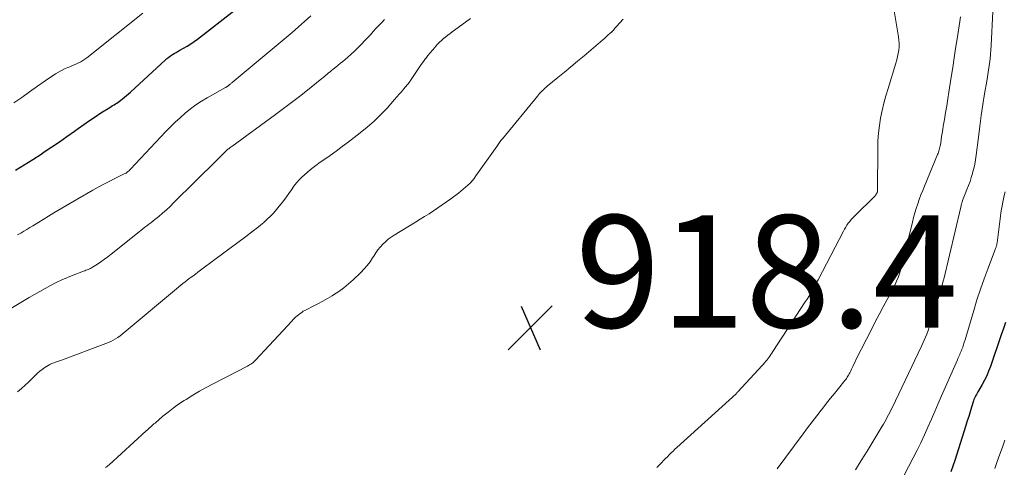
# Model space of a CAD drawing. Units: feet. Extents: x 2005000 to 2010030, y 535000 to 540000.
# Drawn here: x 2006628 to 2006803, y 536898 to 536977 of the extents above; entities that cross this region are included whole.
import ezdxf

# ---------------------------------------------------------------- set-up
doc = ezdxf.new("R2010")
doc.units = ezdxf.units.FT
doc.header["$LTSCALE"] = 100
doc.header["$MEASUREMENT"] = 0
for name, color, linetype, lineweight in [('CONTOUR INDEX', 32, 'Continuous', 25), ('CONTOUR INTERMEDIATE', 40, 'Continuous', 15), ('SPOT ELEVATION', 7, 'Continuous', 15)]:
    doc.layers.add(name, color=color, linetype=linetype, lineweight=lineweight)
doc.styles.add('slant', font='romans.shx', dxfattribs={"oblique": 14.999978})

# ---------------------------------------------------------------- blocks, each defined once
blk = doc.blocks.new('SPOT')
at = {"layer": 'SPOT ELEVATION', "lineweight": 25}
for p, q in [((-3.95, -3.95), (3.86, 3.85)), ((-1.67, 3.81), (1.74, -3.97))]:
    blk.add_line(p, q, dxfattribs=at)

msp = doc.modelspace()

# ---------------------------------------------------------------- linework, layer by layer
at = {"layer": 'CONTOUR INDEX', "elevation": 900, "flags": 128}
for points in [[(2006627.02, 536950.64), (2006628.55, 536951.59), (2006630.07, 536952.55), (2006631.58, 536953.53), (2006632.13, 536953.9), (2006633.49, 536954.81), (2006634.83, 536955.73), (2006636.17, 536956.66), (2006637.49, 536957.61), (2006638.14, 536958.08), (2006639.14, 536958.79), (2006640.15, 536959.49), (2006641.18, 536960.17), (2006642.21, 536960.84), (2006643.79, 536961.83), (2006644.04, 536961.99), (2006644.29, 536962.14), (2006644.55, 536962.29), (2006644.8, 536962.44), (2006645.05, 536962.6), (2006645.3, 536962.76), (2006645.54, 536962.93), (2006645.77, 536963.11), (2006646.06, 536963.33), (2006646.43, 536963.63), (2006646.79, 536963.93), (2006647.15, 536964.24), (2006647.5, 536964.56), (2006653.69, 536970.28), (2006653.98, 536970.54), (2006654.29, 536970.78), (2006654.61, 536971.01), (2006654.94, 536971.23), (2006655.27, 536971.43), (2006655.61, 536971.63), (2006655.95, 536971.83), (2006656.29, 536972.02), (2006656.92, 536972.36), (2006657.57, 536972.74), (2006658.2, 536973.13), (2006658.82, 536973.55), (2006659.42, 536974), (2006666.12, 536979.18)], [(2006803.32, 536923.57), (2006802.96, 536922.47), (2006802.59, 536921.37), (2006800.65, 536915.72), (2006800.34, 536914.89), (2006800, 536914.08), (2006799.6, 536913.29), (2006799.18, 536912.51), (2006798.53, 536911.41), (2006798.4, 536911.19), (2006798.28, 536910.97), (2006798.15, 536910.75), (2006798.03, 536910.53), (2006797.92, 536910.31), (2006797.81, 536910.08), (2006797.72, 536909.84), (2006797.64, 536909.61), (2006797.29, 536908.47), (2006797.04, 536907.65), (2006796.79, 536906.84), (2006796.54, 536906.03), (2006796.28, 536905.23), (2006794.29, 536898.97), (2006793.95, 536897.95), (2006793.59, 536896.94)]]:
    msp.add_lwpolyline(points, dxfattribs=at)
at = {"layer": 'CONTOUR INTERMEDIATE', "flags": 128}
for points, elevation in [([(2006626.71, 536962.63), (2006628.1, 536963.62), (2006629.5, 536964.61), (2006630.9, 536965.59), (2006632.31, 536966.56), (2006634.13, 536967.78), (2006634.65, 536968.11), (2006635.18, 536968.41), (2006635.74, 536968.68), (2006636.3, 536968.92), (2006636.65, 536969.06), (2006637.05, 536969.22), (2006637.45, 536969.38), (2006637.84, 536969.56), (2006638.23, 536969.74), (2006638.62, 536969.93), (2006638.99, 536970.15), (2006639.35, 536970.39), (2006639.69, 536970.64), (2006649.68, 536978.63)], 896), ([(2006627.37, 536939.13), (2006627.92, 536939.46), (2006628.47, 536939.79), (2006629.02, 536940.12), (2006629.57, 536940.45), (2006630.11, 536940.78), (2006630.66, 536941.12), (2006632.39, 536942.18), (2006633.81, 536943.04), (2006635.23, 536943.89), (2006636.66, 536944.73), (2006638.1, 536945.56), (2006640.79, 536947.09), (2006641.75, 536947.63), (2006642.73, 536948.15), (2006643.71, 536948.66), (2006644.7, 536949.16), (2006646.37, 536949.98), (2006646.53, 536950.06), (2006646.68, 536950.15), (2006646.83, 536950.25), (2006646.97, 536950.35), (2006647.11, 536950.46), (2006647.24, 536950.57), (2006647.37, 536950.69), (2006647.49, 536950.81), (2006653.73, 536957.48), (2006654.57, 536958.34), (2006655.42, 536959.19), (2006656.31, 536960), (2006657.21, 536960.8), (2006658.14, 536961.55), (2006659.1, 536962.27), (2006660.11, 536962.92), (2006661.14, 536963.54), (2006664.41, 536965.36), (2006664.47, 536965.4), (2006664.53, 536965.43), (2006664.7, 536965.54), (2006664.76, 536965.58), (2006664.82, 536965.63), (2006664.88, 536965.68), (2006664.94, 536965.72), (2006665, 536965.77), (2006665.06, 536965.82), (2006665.12, 536965.87), (2006665.18, 536965.92), (2006665.25, 536965.97), (2006665.34, 536966.05), (2006665.44, 536966.13), (2006665.53, 536966.2), (2006665.62, 536966.28), (2006676.25, 536975.19), (2006677.38, 536976.16), (2006678.5, 536977.14), (2006679.6, 536978.14)], 904), ([(2006627.37, 536911.2), (2006628.06, 536911.79), (2006628.73, 536912.39), (2006629.38, 536913.01), (2006630.03, 536913.64), (2006630.54, 536914.15), (2006630.93, 536914.52), (2006631.34, 536914.87), (2006631.77, 536915.2), (2006632.21, 536915.51), (2006632.49, 536915.7), (2006632.8, 536915.9), (2006633.12, 536916.08), (2006633.46, 536916.23), (2006633.8, 536916.36), (2006634.15, 536916.49), (2006634.5, 536916.62), (2006634.85, 536916.74), (2006635.2, 536916.87), (2006643.09, 536919.82), (2006643.54, 536920), (2006643.97, 536920.19), (2006644.4, 536920.41), (2006644.82, 536920.65), (2006645.22, 536920.9), (2006645.62, 536921.17), (2006646, 536921.46), (2006646.38, 536921.76), (2006654.96, 536928.95), (2006655.33, 536929.26), (2006655.7, 536929.56), (2006656.07, 536929.87), (2006656.45, 536930.17), (2006656.82, 536930.47), (2006657.2, 536930.77), (2006657.58, 536931.07), (2006657.96, 536931.36), (2006658.11, 536931.48), (2006658.57, 536931.82), (2006659.03, 536932.17), (2006659.49, 536932.51), (2006659.95, 536932.85), (2006662.53, 536934.75), (2006663.89, 536935.75), (2006665.24, 536936.76), (2006666.59, 536937.77), (2006667.94, 536938.79), (2006669.35, 536939.86), (2006669.99, 536940.35), (2006670.61, 536940.85), (2006671.22, 536941.37), (2006671.82, 536941.91), (2006672.4, 536942.46), (2006672.95, 536943.03), (2006673.48, 536943.63), (2006673.99, 536944.25), (2006674.31, 536944.66), (2006674.78, 536945.28), (2006675.24, 536945.9), (2006675.69, 536946.53), (2006676.14, 536947.17), (2006676.59, 536947.79), (2006677.07, 536948.4), (2006677.59, 536948.97), (2006678.14, 536949.52), (2006678.36, 536949.73), (2006679.05, 536950.35), (2006679.76, 536950.95), (2006680.5, 536951.52), (2006681.25, 536952.06), (2006681.93, 536952.52), (2006683.04, 536953.29), (2006684.13, 536954.06), (2006685.21, 536954.86), (2006686.28, 536955.67), (2006688.39, 536957.29), (2006689.65, 536958.31), (2006690.88, 536959.39), (2006692.04, 536960.53), (2006693.17, 536961.71), (2006694.53, 536963.24), (2006694.94, 536963.69), (2006695.34, 536964.16), (2006695.74, 536964.62), (2006696.13, 536965.09), (2006696.82, 536965.91), (2006696.87, 536965.97), (2006696.92, 536966.03), (2006696.97, 536966.09), (2006697.02, 536966.16), (2006697.07, 536966.22), (2006697.12, 536966.29), (2006697.16, 536966.35), (2006697.21, 536966.42), (2006698.54, 536968.42), (2006698.91, 536968.95), (2006699.28, 536969.48), (2006699.66, 536970.01), (2006700.04, 536970.53), (2006700.06, 536970.55), (2006700.45, 536971.05), (2006700.85, 536971.54), (2006701.26, 536972.02), (2006701.67, 536972.5), (2006701.86, 536972.71), (2006702.19, 536973.07), (2006702.54, 536973.42), (2006702.89, 536973.76), (2006703.26, 536974.08), (2006703.64, 536974.4), (2006704.02, 536974.7), (2006704.41, 536975), (2006704.8, 536975.3), (2006707.15, 536977.01), (2006708.02, 536977.65)], 912), ([(2006783.48, 536979), (2006784.28, 536974.37), (2006784.35, 536973.78), (2006784.39, 536973.2), (2006784.38, 536972.62), (2006784.33, 536972.03), (2006784.24, 536971.45), (2006784.13, 536970.87), (2006783.99, 536970.3), (2006783.83, 536969.73), (2006782.43, 536965.21), (2006782.05, 536963.9), (2006781.69, 536962.59), (2006781.38, 536961.26), (2006781.1, 536959.93), (2006780.87, 536958.59), (2006780.7, 536957.24), (2006780.61, 536955.89), (2006780.57, 536954.53), (2006780.55, 536947.11), (2006780.55, 536947.03), (2006780.54, 536946.96), (2006780.53, 536946.89), (2006780.52, 536946.81), (2006780.5, 536946.74), (2006780.47, 536946.67), (2006780.45, 536946.61), (2006780.41, 536946.54), (2006780.37, 536946.47), (2006780.32, 536946.37), (2006780.25, 536946.28), (2006780.18, 536946.19), (2006780.1, 536946.11), (2006776.42, 536942.48), (2006776.13, 536942.18), (2006775.85, 536941.87), (2006775.59, 536941.55), (2006775.34, 536941.22), (2006775.1, 536940.88), (2006774.87, 536940.53), (2006774.66, 536940.17), (2006774.46, 536939.81), (2006769.95, 536931.15), (2006769.68, 536930.65), (2006769.42, 536930.15), (2006769.14, 536929.66), (2006768.86, 536929.16), (2006768.58, 536928.67), (2006768.29, 536928.19), (2006767.99, 536927.71), (2006767.68, 536927.23), (2006761.9, 536918.36), (2006761.72, 536918.09), (2006761.54, 536917.83), (2006761.35, 536917.57), (2006761.16, 536917.32), (2006760.8, 536916.85), (2006760.78, 536916.83), (2006760.77, 536916.82), (2006760.76, 536916.8), (2006760.75, 536916.79), (2006760.69, 536916.72), (2006760.68, 536916.71), (2006760.67, 536916.69), (2006760.66, 536916.68), (2006760.64, 536916.66), (2006760.45, 536916.43), (2006760.34, 536916.29), (2006760.22, 536916.16), (2006760.11, 536916.03), (2006759.99, 536915.9), (2006755.67, 536911.19), (2006755.59, 536911.11), (2006755.51, 536911.03), (2006755.43, 536910.95), (2006755.35, 536910.88), (2006744.81, 536901.32), (2006744.46, 536900.99), (2006744.12, 536900.67), (2006743.78, 536900.33), (2006743.45, 536900), (2006743.12, 536899.66), (2006742.79, 536899.32), (2006742.45, 536898.98), (2006742.12, 536898.64), (2006741.21, 536897.74)], 916), ([(2006795.35, 536977.93), (2006795.23, 536977.14), (2006794.73, 536974.02), (2006794.46, 536972.33), (2006794.19, 536970.63), (2006793.93, 536968.94), (2006793.66, 536967.24), (2006793.25, 536964.55), (2006793.05, 536963.33), (2006792.86, 536962.12), (2006792.66, 536960.9), (2006792.46, 536959.69), (2006792.26, 536958.51), (2006792.16, 536957.89), (2006792.06, 536957.26), (2006791.96, 536956.63), (2006791.86, 536956), (2006791.74, 536955.19), (2006791.7, 536954.97), (2006791.66, 536954.74), (2006791.61, 536954.52), (2006791.55, 536954.29), (2006791.49, 536954.07), (2006791.42, 536953.85), (2006791.34, 536953.64), (2006791.25, 536953.42), (2006788.91, 536947.83), (2006788.59, 536947.04), (2006788.28, 536946.25), (2006787.99, 536945.46), (2006787.71, 536944.66), (2006787.44, 536943.85), (2006787.2, 536943.04), (2006786.97, 536942.23), (2006786.75, 536941.41), (2006786.15, 536938.96), (2006785.9, 536937.94), (2006785.65, 536936.93), (2006785.41, 536935.91), (2006785.17, 536934.9), (2006785.01, 536934.21), (2006784.84, 536933.54), (2006784.65, 536932.88), (2006784.44, 536932.22), (2006784.2, 536931.57), (2006783.95, 536930.93), (2006783.67, 536930.29), (2006783.37, 536929.67), (2006783.05, 536929.06), (2006782.26, 536927.64), (2006781.55, 536926.32), (2006780.84, 536925), (2006780.14, 536923.67), (2006779.46, 536922.33), (2006776.76, 536917), (2006776.54, 536916.57), (2006776.33, 536916.14), (2006776.12, 536915.7), (2006775.91, 536915.26), (2006775.7, 536914.81), (2006775.6, 536914.6), (2006775.5, 536914.39), (2006775.39, 536914.19), (2006775.27, 536913.99), (2006775.15, 536913.79), (2006775.02, 536913.6), (2006774.89, 536913.41), (2006774.74, 536913.23), (2006773.61, 536911.83), (2006772.9, 536910.94), (2006772.19, 536910.06), (2006771.48, 536909.17), (2006770.78, 536908.28), (2006770.53, 536907.96), (2006769.71, 536906.91), (2006768.89, 536905.85), (2006768.09, 536904.79), (2006767.29, 536903.72), (2006762.68, 536897.5)], 912), ([(2006801.06, 536978.9), (2006800.78, 536972.87), (2006800.73, 536972.07), (2006800.67, 536971.27), (2006800.59, 536970.47), (2006800.49, 536969.67), (2006800.38, 536968.87), (2006800.26, 536968.08), (2006800.14, 536967.28), (2006800, 536966.49), (2006799.62, 536964.24), (2006799.31, 536962.32), (2006799.02, 536960.39), (2006798.75, 536958.47), (2006798.51, 536956.54), (2006798.11, 536953.3), (2006798, 536952.51), (2006797.86, 536951.72), (2006797.69, 536950.94), (2006797.49, 536950.16), (2006797.46, 536950.06), (2006797.25, 536949.34), (2006797.02, 536948.64), (2006796.75, 536947.94), (2006796.47, 536947.24), (2006796.13, 536946.43), (2006796.01, 536946.15), (2006795.9, 536945.86), (2006795.79, 536945.57), (2006795.69, 536945.28), (2006795.6, 536944.99), (2006795.52, 536944.7), (2006795.44, 536944.4), (2006795.36, 536944.1), (2006792.35, 536931.25), (2006792.32, 536931.15), (2006792, 536930.01), (2006791.84, 536929.46), (2006791.68, 536928.9), (2006791.51, 536928.35), (2006791.34, 536927.8), (2006789.85, 536922.96), (2006789.78, 536922.75), (2006789.71, 536922.54), (2006789.64, 536922.33), (2006789.56, 536922.12), (2006789.3, 536921.45), (2006789.08, 536920.91), (2006788.86, 536920.38), (2006788.62, 536919.85), (2006788.37, 536919.32), (2006783.13, 536908.38), (2006782.92, 536907.96), (2006782.71, 536907.54), (2006782.5, 536907.12), (2006782.29, 536906.71), (2006782.07, 536906.29), (2006781.84, 536905.89), (2006781.61, 536905.48), (2006781.37, 536905.08), (2006778.68, 536900.65), (2006777.65, 536898.99), (2006776.61, 536897.35)], 908), ([(2006623.23, 536924.32), (2006629.41, 536927.97), (2006630.37, 536928.53), (2006631.33, 536929.08), (2006632.29, 536929.62), (2006633.26, 536930.15), (2006634.24, 536930.66), (2006635.24, 536931.14), (2006636.25, 536931.58), (2006637.28, 536931.99), (2006639.12, 536932.68), (2006639.32, 536932.76), (2006639.53, 536932.84), (2006639.74, 536932.91), (2006639.95, 536932.99), (2006640.15, 536933.07), (2006640.35, 536933.17), (2006640.54, 536933.27), (2006640.73, 536933.39), (2006641.61, 536933.95), (2006642.22, 536934.36), (2006642.83, 536934.79), (2006643.43, 536935.23), (2006644.01, 536935.68), (2006649.01, 536939.68), (2006649.35, 536939.95), (2006649.7, 536940.22), (2006650.05, 536940.49), (2006650.4, 536940.76), (2006650.75, 536941.03), (2006651.1, 536941.3), (2006651.45, 536941.58), (2006651.8, 536941.85), (2006652.5, 536942.43), (2006653.19, 536943), (2006653.87, 536943.59), (2006654.52, 536944.2), (2006655.17, 536944.82), (2006662.89, 536952.49), (2006663.19, 536952.79), (2006663.49, 536953.09), (2006663.79, 536953.38), (2006664.09, 536953.68), (2006664.44, 536954.02), (2006664.57, 536954.14), (2006664.7, 536954.26), (2006664.83, 536954.37), (2006664.97, 536954.48), (2006665.11, 536954.59), (2006665.25, 536954.69), (2006665.4, 536954.8), (2006665.54, 536954.9), (2006673.3, 536960.55), (2006674.74, 536961.61), (2006676.17, 536962.69), (2006677.58, 536963.79), (2006678.98, 536964.9), (2006681.27, 536966.73), (2006681.52, 536966.94), (2006681.77, 536967.14), (2006682.02, 536967.35), (2006682.27, 536967.56), (2006682.52, 536967.77), (2006682.77, 536967.98), (2006683.03, 536968.19), (2006683.28, 536968.39), (2006683.61, 536968.66), (2006684.03, 536968.99), (2006684.45, 536969.33), (2006684.87, 536969.68), (2006685.28, 536970.02), (2006686.14, 536970.74), (2006686.77, 536971.28), (2006687.38, 536971.84), (2006687.98, 536972.42), (2006688.56, 536973.01), (2006688.68, 536973.14), (2006689.19, 536973.68), (2006689.7, 536974.22), (2006690.21, 536974.77), (2006690.71, 536975.31), (2006691.21, 536975.86), (2006691.72, 536976.4), (2006692.23, 536976.95), (2006692.73, 536977.49)], 908), ([(2006643.04, 536897.75), (2006643.2, 536897.86), (2006643.37, 536897.98), (2006643.52, 536898.11), (2006643.67, 536898.24), (2006650.3, 536904.26), (2006650.5, 536904.43), (2006650.69, 536904.61), (2006650.88, 536904.79), (2006651.08, 536904.96), (2006651.27, 536905.14), (2006651.46, 536905.32), (2006651.66, 536905.49), (2006651.86, 536905.66), (2006653.25, 536906.85), (2006654.17, 536907.6), (2006655.1, 536908.32), (2006656.06, 536909), (2006657.04, 536909.65), (2006657.39, 536909.87), (2006658.57, 536910.6), (2006659.76, 536911.31), (2006660.97, 536911.98), (2006662.19, 536912.63), (2006668.31, 536915.8), (2006668.5, 536915.91), (2006668.7, 536916.02), (2006668.89, 536916.14), (2006669.07, 536916.26), (2006669.25, 536916.39), (2006669.43, 536916.53), (2006669.59, 536916.68), (2006669.75, 536916.84), (2006672.21, 536919.48), (2006673.03, 536920.36), (2006673.85, 536921.23), (2006674.67, 536922.11), (2006675.49, 536922.99), (2006676.65, 536924.23), (2006676.89, 536924.48), (2006677.15, 536924.72), (2006677.41, 536924.94), (2006677.69, 536925.15), (2006677.97, 536925.35), (2006678.26, 536925.54), (2006678.56, 536925.71), (2006678.87, 536925.88), (2006680, 536926.43), (2006680.87, 536926.88), (2006681.74, 536927.34), (2006682.59, 536927.82), (2006683.43, 536928.32), (2006683.64, 536928.45), (2006684.57, 536929.06), (2006685.46, 536929.7), (2006686.31, 536930.4), (2006687.12, 536931.13), (2006688.52, 536932.47), (2006689.1, 536933.07), (2006689.65, 536933.7), (2006690.15, 536934.37), (2006690.61, 536935.07), (2006690.8, 536935.37), (2006691.16, 536935.93), (2006691.55, 536936.46), (2006691.97, 536936.98), (2006692.41, 536937.47), (2006692.88, 536937.93), (2006693.38, 536938.37), (2006693.91, 536938.76), (2006694.46, 536939.12), (2006698.27, 536941.42), (2006699.07, 536941.91), (2006699.87, 536942.4), (2006700.66, 536942.91), (2006701.45, 536943.42), (2006702.23, 536943.94), (2006703, 536944.47), (2006703.77, 536945.01), (2006704.52, 536945.57), (2006705.9, 536946.59), (2006706.33, 536946.92), (2006706.76, 536947.26), (2006707.17, 536947.62), (2006707.57, 536947.99), (2006707.96, 536948.37), (2006708.32, 536948.77), (2006708.67, 536949.19), (2006708.99, 536949.63), (2006712.71, 536954.88), (2006712.84, 536955.05), (2006712.96, 536955.23), (2006713.09, 536955.41), (2006713.21, 536955.58), (2006713.34, 536955.76), (2006713.46, 536955.93), (2006713.6, 536956.1), (2006713.73, 536956.26), (2006719.95, 536963.84), (2006720.15, 536964.08), (2006720.36, 536964.31), (2006720.58, 536964.54), (2006720.79, 536964.76), (2006721.02, 536964.98), (2006721.25, 536965.19), (2006721.48, 536965.39), (2006721.72, 536965.59), (2006723.59, 536967.13), (2006724.77, 536968.1), (2006725.94, 536969.07), (2006727.11, 536970.05), (2006728.27, 536971.03), (2006731.64, 536973.88), (2006731.96, 536974.16), (2006732.28, 536974.44), (2006732.59, 536974.72), (2006732.89, 536975.01), (2006733.2, 536975.3), (2006733.49, 536975.6), (2006733.78, 536975.91), (2006734.07, 536976.22), (2006735.23, 536977.51)], 916), ([(2006803.25, 536946.8), (2006803.11, 536946.18), (2006802.98, 536945.56), (2006802.85, 536944.94), (2006802.73, 536944.33), (2006802.61, 536943.7), (2006802.52, 536943.08), (2006802.43, 536942.46), (2006801.84, 536937.72), (2006801.82, 536937.59), (2006801.8, 536937.46), (2006801.77, 536937.33), (2006801.74, 536937.2), (2006801.7, 536937.07), (2006801.66, 536936.95), (2006801.62, 536936.82), (2006801.58, 536936.7), (2006800.24, 536933.22), (2006799.54, 536931.34), (2006798.88, 536929.46), (2006798.26, 536927.56), (2006797.67, 536925.66), (2006796.27, 536920.89), (2006796.13, 536920.46), (2006796, 536920.02), (2006795.86, 536919.59), (2006795.71, 536919.16), (2006795.58, 536918.78), (2006795.49, 536918.54), (2006795.39, 536918.3), (2006795.29, 536918.06), (2006795.19, 536917.83), (2006795.08, 536917.6), (2006794.97, 536917.36), (2006794.86, 536917.13), (2006794.76, 536916.89), (2006791.95, 536910.5), (2006791.35, 536909.11), (2006790.74, 536907.71), (2006790.13, 536906.32), (2006789.53, 536904.92), (2006788.91, 536903.54), (2006788.27, 536902.16), (2006787.6, 536900.8), (2006786.91, 536899.44), (2006783.64, 536893.17)], 904), ([(2006803.23, 536902.6), (2006802.78, 536901.35), (2006802.33, 536900.09), (2006801.88, 536898.83), (2006801.41, 536897.57)], 896)]:
    msp.add_lwpolyline(points, dxfattribs=dict(at, elevation=elevation))

# ---------------------------------------------------------------- block references
at = {"layer": 'SPOT ELEVATION'}
msp.add_blockref('SPOT', (2006718.72, 536922.64, 918.44), dxfattribs=at)

# ---------------------------------------------------------------- texts
at = {"layer": 'SPOT ELEVATION', "style": 'slant', "oblique": 15}
msp.add_text('918.4', height=20, dxfattribs=at).set_placement((2006726.72, 536922.64, 918.44))

doc.saveas('drawing.dxf')
